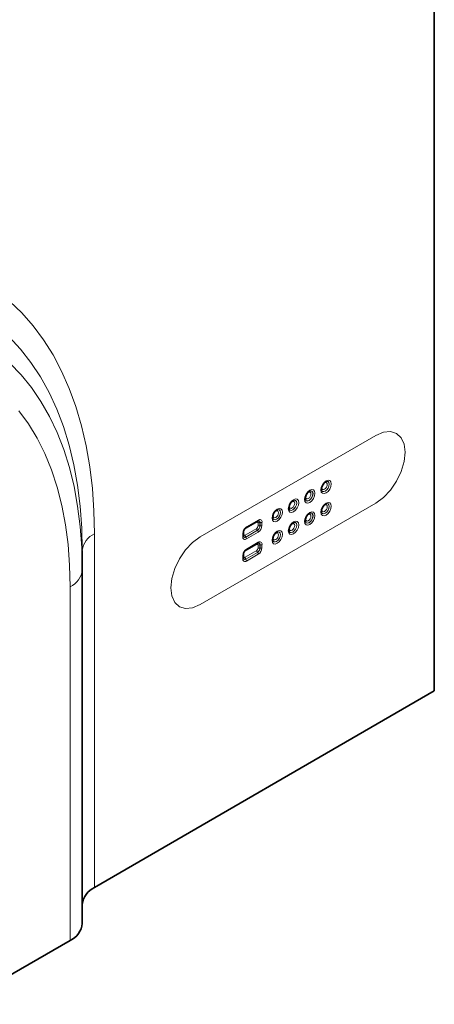
# Model space of a CAD drawing. Units: millimetres. Extents: x -444 to 1350, y -10 to 1082.
# Drawn here: x 1242 to 1343, y 119 to 356 of the extents above; entities that cross this region are included whole.
import ezdxf

# ---------------------------------------------------------------- set-up
doc = ezdxf.new("R2010")
doc.units = ezdxf.units.MM
doc.layers.get('0').update_dxf_attribs({"color": 250})
doc.layers.add('3012119', color=7, linetype='Continuous')

# ---------------------------------------------------------------- blocks, each defined once
blk = doc.blocks.new('1258662_002_ISO_VIEW')
at = {"color": 7, "linetype": 'Continuous', "lineweight": 35}
for p, q in [((39.898, -35.721), (39.898, -84.55)), ((34.697, -74.441), (34.692, -74.442)), ((33.912, -74.894), (33.907, -74.895)), ((33.127, -75.347), (33.123, -75.348)), ((34.697, -75.511), (34.692, -75.512)), ((32.342, -75.8), (32.338, -75.801)), ((33.912, -75.964), (33.907, -75.965)), ((30.806, -76.678), (31.371, -76.351)), ((33.127, -76.417), (33.123, -76.418)), ((30.674, -77.069), (30.674, -76.905)), ((32.342, -76.87), (32.338, -76.871)), ((22.893, -78.702), (22.893, -77.78)), ((30.806, -77.747), (31.371, -77.421)), ((30.674, -78.138), (30.674, -77.975)), ((22.893, -78.702), (22.893, -95.767)), ((39.898, -84.55), (23.478, -94.03)), ((22.307, -96.584), (-9.968, -115.215))]:
    blk.add_line(p, q, dxfattribs=at)
at = {"color": 8, "linetype": 'Continuous', "lineweight": 18}
for p, q in [((28.585, -77.119), (37.07, -72.22)), ((37.07, -75.487), (28.585, -80.385)), ((31.321, -76.406), (30.756, -76.733)), ((30.826, -76.632), (31.392, -76.305)), ((31.38, -76.603), (31.38, -76.44)), ((31.475, -76.425), (31.478, -76.425)), ((31.475, -76.425), (31.475, -76.588)), ((31.478, -76.589), (31.478, -76.425)), ((31.573, -76.41), (31.573, -76.573)), ((30.697, -76.835), (30.697, -76.998)), ((30.756, -77.032), (31.321, -76.705)), ((31.356, -76.795), (30.79, -77.122)), ((30.792, -77.124), (31.358, -76.798)), ((31.392, -76.888), (30.826, -77.214)), ((31.356, -76.795), (31.358, -76.798)), ((31.475, -76.588), (31.478, -76.589)), ((23.478, -76.964), (23.478, -94.03)), ((30.645, -77.109), (30.645, -76.946)), ((30.79, -77.122), (30.792, -77.124)), ((30.826, -77.702), (31.392, -77.375)), ((31.321, -77.476), (30.756, -77.802)), ((30.756, -78.102), (31.321, -77.775)), ((31.356, -77.865), (30.79, -78.191)), ((30.792, -78.194), (31.358, -77.868)), ((31.356, -77.865), (31.358, -77.868)), ((31.38, -77.673), (31.38, -77.51)), ((31.475, -77.495), (31.478, -77.495)), ((31.475, -77.495), (31.475, -77.658)), ((31.475, -77.658), (31.478, -77.658)), ((31.478, -77.658), (31.478, -77.495)), ((31.573, -77.48), (31.573, -77.643)), ((30.645, -78.179), (30.645, -78.016)), ((30.697, -77.904), (30.697, -78.068)), ((30.79, -78.191), (30.792, -78.194)), ((31.392, -77.957), (30.826, -78.284)), ((22.307, -96.584), (22.307, -79.518))]:
    blk.add_line(p, q, dxfattribs=at)
at = {"color": 8, "linetype": 'Continuous', "lineweight": 18, "flags": 128}
for points in [[(19.391, -65.754), (19.976, -66.316), (20.52, -66.936), (21.022, -67.612), (21.48, -68.341), (21.894, -69.122), (22.261, -69.953), (22.581, -70.832), (22.854, -71.756), (23.078, -72.722), (23.253, -73.729), (23.378, -74.774), (23.453, -75.853), (23.478, -76.964)], [(22.893, -77.78), (22.867, -76.693), (22.791, -75.637), (22.664, -74.618), (22.487, -73.636), (22.261, -72.696), (21.985, -71.799), (21.661, -70.949), (21.29, -70.148), (20.872, -69.397), (20.409, -68.699), (19.903, -68.057), (19.354, -67.472)], [(19.398, -68.743), (19.94, -69.301), (20.439, -69.915), (20.896, -70.584), (21.309, -71.307), (21.675, -72.079), (21.995, -72.901), (22.268, -73.768), (22.492, -74.679), (22.667, -75.63), (22.792, -76.62), (22.867, -77.645), (22.893, -78.702)], [(22.307, -79.518), (22.281, -78.488), (22.205, -77.49), (22.079, -76.528), (21.902, -75.605), (21.676, -74.723), (21.401, -73.886), (21.078, -73.096), (20.709, -72.355), (20.293, -71.666), (19.833, -71.032)], [(37.07, -72.22), (37.436, -72.065), (37.777, -72.031), (38.07, -72.121), (38.295, -72.33), (38.436, -72.642), (38.484, -73.037), (38.436, -73.487), (38.295, -73.963), (38.07, -74.431), (37.777, -74.86), (37.436, -75.219), (37.07, -75.487)], [(34.666, -74.415), (34.762, -74.382), (34.844, -74.398), (34.899, -74.461), (34.918, -74.561), (34.899, -74.683), (34.844, -74.809), (34.762, -74.92), (34.666, -74.998), (34.569, -75.031), (34.488, -75.015), (34.433, -74.952), (34.414, -74.852), (34.433, -74.73), (34.488, -74.604), (34.569, -74.493), (34.666, -74.415)], [(34.694, -74.442), (34.702, -74.441), (34.764, -74.453), (34.805, -74.5), (34.82, -74.576), (34.805, -74.668), (34.764, -74.763), (34.702, -74.846), (34.629, -74.905), (34.557, -74.931), (34.495, -74.919), (34.454, -74.871), (34.45, -74.863)], [(34.595, -74.516), (34.546, -74.556), (34.503, -74.613), (34.475, -74.678), (34.465, -74.741), (34.475, -74.792), (34.503, -74.824), (34.546, -74.833), (34.595, -74.815), (34.645, -74.775), (34.687, -74.719), (34.715, -74.654), (34.725, -74.591), (34.715, -74.539), (34.687, -74.507), (34.645, -74.499), (34.595, -74.516)], [(34.823, -74.576), (34.809, -74.5), (34.767, -74.452), (34.705, -74.44), (34.697, -74.441)], [(33.881, -74.868), (33.977, -74.835), (34.059, -74.851), (34.114, -74.914), (34.133, -75.014), (34.114, -75.137), (34.059, -75.263), (33.977, -75.373), (33.881, -75.451), (33.784, -75.484), (33.703, -75.468), (33.648, -75.406), (33.629, -75.305), (33.648, -75.183), (33.703, -75.057), (33.784, -74.946), (33.881, -74.868)], [(33.909, -74.895), (33.917, -74.894), (33.979, -74.906), (34.02, -74.953), (34.035, -75.029), (34.02, -75.121), (33.979, -75.216), (33.917, -75.3), (33.845, -75.358), (33.772, -75.384), (33.71, -75.372), (33.669, -75.324), (33.666, -75.317)], [(33.666, -75.316), (33.67, -75.327), (33.711, -75.374), (33.773, -75.386), (33.847, -75.361), (33.92, -75.302), (33.982, -75.218), (34.024, -75.122), (34.038, -75.029)], [(33.81, -74.969), (33.761, -75.009), (33.719, -75.066), (33.69, -75.131), (33.681, -75.194), (33.69, -75.245), (33.719, -75.278), (33.761, -75.286), (33.81, -75.269), (33.86, -75.228), (33.902, -75.172), (33.93, -75.107), (33.94, -75.044), (33.93, -74.992), (33.902, -74.96), (33.86, -74.952), (33.81, -74.969)], [(34.038, -75.029), (34.024, -74.953), (33.982, -74.905), (33.92, -74.893), (33.912, -74.894)], [(34.45, -74.863), (34.455, -74.874), (34.496, -74.921), (34.558, -74.933), (34.632, -74.908), (34.705, -74.849), (34.767, -74.765), (34.809, -74.669), (34.823, -74.576)], [(33.096, -75.322), (33.193, -75.288), (33.274, -75.304), (33.329, -75.367), (33.348, -75.467), (33.329, -75.59), (33.274, -75.716), (33.193, -75.826), (33.096, -75.904), (33, -75.937), (32.918, -75.922), (32.863, -75.859), (32.844, -75.758), (32.863, -75.636), (32.918, -75.51), (33, -75.399), (33.096, -75.322)], [(33.124, -75.348), (33.132, -75.347), (33.194, -75.359), (33.235, -75.406), (33.25, -75.482), (33.235, -75.574), (33.194, -75.669), (33.132, -75.753), (33.06, -75.811), (32.987, -75.837), (32.925, -75.825), (32.884, -75.777), (32.881, -75.77)], [(32.881, -75.77), (32.885, -75.78), (32.926, -75.828), (32.988, -75.84), (33.062, -75.814), (33.135, -75.755), (33.197, -75.671), (33.239, -75.575), (33.253, -75.482)], [(33.025, -75.422), (32.976, -75.462), (32.934, -75.519), (32.906, -75.584), (32.896, -75.647), (32.906, -75.698), (32.934, -75.731), (32.976, -75.739), (33.025, -75.722), (33.075, -75.682), (33.117, -75.625), (33.145, -75.56), (33.155, -75.497), (33.145, -75.446), (33.117, -75.413), (33.075, -75.405), (33.025, -75.422)], [(33.253, -75.482), (33.239, -75.406), (33.197, -75.358), (33.135, -75.346), (33.127, -75.347)], [(34.666, -75.485), (34.762, -75.452), (34.844, -75.467), (34.899, -75.53), (34.918, -75.631), (34.899, -75.753), (34.844, -75.879), (34.762, -75.99), (34.666, -76.067), (34.569, -76.101), (34.488, -76.085), (34.433, -76.022), (34.414, -75.922), (34.433, -75.799), (34.488, -75.673), (34.569, -75.563), (34.666, -75.485)], [(34.694, -75.511), (34.702, -75.51), (34.764, -75.522), (34.805, -75.57), (34.82, -75.645), (34.805, -75.738), (34.764, -75.833), (34.702, -75.916), (34.629, -75.975), (34.557, -76), (34.495, -75.988), (34.454, -75.941), (34.45, -75.933)], [(34.823, -75.646), (34.809, -75.57), (34.767, -75.522), (34.705, -75.51), (34.697, -75.511)], [(32.311, -75.775), (32.408, -75.741), (32.489, -75.757), (32.544, -75.82), (32.563, -75.92), (32.544, -76.043), (32.489, -76.169), (32.408, -76.279), (32.311, -76.357), (32.215, -76.391), (32.133, -76.375), (32.078, -76.312), (32.059, -76.211), (32.078, -76.089), (32.133, -75.963), (32.215, -75.853), (32.311, -75.775)], [(32.339, -75.801), (32.348, -75.8), (32.409, -75.812), (32.451, -75.859), (32.465, -75.935), (32.451, -76.027), (32.409, -76.123), (32.348, -76.206), (32.275, -76.265), (32.202, -76.29), (32.14, -76.278), (32.099, -76.23), (32.096, -76.223)], [(32.096, -76.223), (32.1, -76.233), (32.141, -76.281), (32.204, -76.293), (32.277, -76.267), (32.35, -76.208), (32.412, -76.124), (32.454, -76.029), (32.468, -75.935)], [(32.24, -75.875), (32.191, -75.915), (32.149, -75.972), (32.121, -76.037), (32.111, -76.1), (32.121, -76.151), (32.149, -76.184), (32.191, -76.192), (32.24, -76.175), (32.29, -76.135), (32.332, -76.078), (32.36, -76.013), (32.37, -75.95), (32.36, -75.899), (32.332, -75.866), (32.29, -75.858), (32.24, -75.875)], [(32.468, -75.935), (32.454, -75.859), (32.412, -75.811), (32.35, -75.799), (32.342, -75.8)], [(33.881, -75.938), (33.977, -75.905), (34.059, -75.921), (34.114, -75.983), (34.133, -76.084), (34.114, -76.206), (34.059, -76.332), (33.977, -76.443), (33.881, -76.52), (33.784, -76.554), (33.703, -76.538), (33.648, -76.475), (33.629, -76.375), (33.648, -76.252), (33.703, -76.126), (33.784, -76.016), (33.881, -75.938)], [(33.909, -75.964), (33.917, -75.963), (33.979, -75.975), (34.02, -76.023), (34.035, -76.098), (34.02, -76.191), (33.979, -76.286), (33.917, -76.369), (33.845, -76.428), (33.772, -76.453), (33.71, -76.441), (33.669, -76.394), (33.666, -76.386)], [(34.038, -76.099), (34.024, -76.023), (33.982, -75.975), (33.92, -75.963), (33.912, -75.964)], [(34.45, -75.933), (34.455, -75.943), (34.496, -75.991), (34.558, -76.003), (34.632, -75.978), (34.705, -75.918), (34.767, -75.835), (34.809, -75.739), (34.823, -75.646)], [(34.595, -75.586), (34.546, -75.626), (34.503, -75.682), (34.475, -75.747), (34.465, -75.81), (34.475, -75.862), (34.503, -75.894), (34.546, -75.902), (34.595, -75.885), (34.645, -75.845), (34.687, -75.788), (34.715, -75.724), (34.725, -75.661), (34.715, -75.609), (34.687, -75.577), (34.645, -75.568), (34.595, -75.586)], [(31.478, -76.425), (31.476, -76.399), (31.469, -76.377), (31.458, -76.36), (31.443, -76.347), (31.425, -76.34), (31.404, -76.339), (31.397, -76.34)], [(33.096, -76.391), (33.193, -76.358), (33.274, -76.374), (33.329, -76.437), (33.348, -76.537), (33.329, -76.659), (33.274, -76.785), (33.193, -76.896), (33.096, -76.974), (33, -77.007), (32.918, -76.991), (32.863, -76.928), (32.844, -76.828), (32.863, -76.705), (32.918, -76.579), (33, -76.469), (33.096, -76.391)], [(33.124, -76.417), (33.132, -76.416), (33.194, -76.428), (33.235, -76.476), (33.25, -76.552), (33.235, -76.644), (33.194, -76.739), (33.132, -76.822), (33.06, -76.881), (32.987, -76.906), (32.925, -76.894), (32.884, -76.847), (32.881, -76.839)], [(33.253, -76.552), (33.239, -76.476), (33.197, -76.428), (33.135, -76.416), (33.127, -76.417)], [(33.666, -76.386), (33.67, -76.396), (33.711, -76.444), (33.773, -76.456), (33.847, -76.431), (33.92, -76.372), (33.982, -76.288), (34.024, -76.192), (34.038, -76.099)], [(33.81, -76.039), (33.761, -76.079), (33.719, -76.136), (33.69, -76.2), (33.681, -76.263), (33.69, -76.315), (33.719, -76.347), (33.761, -76.355), (33.81, -76.338), (33.86, -76.298), (33.902, -76.241), (33.93, -76.177), (33.94, -76.114), (33.93, -76.062), (33.902, -76.03), (33.86, -76.022), (33.81, -76.039)], [(32.311, -76.844), (32.408, -76.811), (32.489, -76.827), (32.544, -76.89), (32.563, -76.99), (32.544, -77.112), (32.489, -77.238), (32.408, -77.349), (32.311, -77.427), (32.215, -77.46), (32.133, -77.444), (32.078, -77.381), (32.059, -77.281), (32.078, -77.159), (32.133, -77.033), (32.215, -76.922), (32.311, -76.844)], [(32.339, -76.871), (32.348, -76.87), (32.409, -76.881), (32.451, -76.929), (32.465, -77.005), (32.451, -77.097), (32.409, -77.192), (32.348, -77.275), (32.275, -77.334), (32.202, -77.36), (32.14, -77.348), (32.099, -77.3), (32.096, -77.292)], [(32.24, -76.945), (32.191, -76.985), (32.149, -77.042), (32.121, -77.107), (32.111, -77.17), (32.121, -77.221), (32.149, -77.253), (32.191, -77.262), (32.24, -77.244), (32.29, -77.204), (32.332, -77.148), (32.36, -77.083), (32.37, -77.02), (32.36, -76.968), (32.332, -76.936), (32.29, -76.928), (32.24, -76.945)], [(32.468, -77.005), (32.454, -76.929), (32.412, -76.881), (32.35, -76.869), (32.342, -76.87)], [(32.881, -76.839), (32.885, -76.849), (32.926, -76.897), (32.988, -76.909), (33.062, -76.884), (33.135, -76.825), (33.197, -76.741), (33.239, -76.645), (33.253, -76.552)], [(33.025, -76.492), (32.976, -76.532), (32.934, -76.589), (32.906, -76.653), (32.896, -76.716), (32.906, -76.768), (32.934, -76.8), (32.976, -76.809), (33.025, -76.791), (33.075, -76.751), (33.117, -76.695), (33.145, -76.63), (33.155, -76.567), (33.145, -76.515), (33.117, -76.483), (33.075, -76.475), (33.025, -76.492)], [(28.585, -80.385), (28.219, -80.541), (27.878, -80.574), (27.585, -80.484), (27.36, -80.276), (27.219, -79.963), (27.171, -79.568), (27.219, -79.118), (27.36, -78.642), (27.585, -78.175), (27.878, -77.745), (28.219, -77.387), (28.585, -77.119)], [(31.478, -77.495), (31.476, -77.469), (31.469, -77.447), (31.458, -77.429), (31.443, -77.417), (31.425, -77.41), (31.404, -77.409), (31.397, -77.41)], [(32.096, -77.292), (32.1, -77.303), (32.141, -77.35), (32.204, -77.362), (32.277, -77.337), (32.35, -77.278), (32.412, -77.194), (32.454, -77.098), (32.468, -77.005)]]:
    blk.add_lwpolyline(points, dxfattribs=at)
at = {"color": 7, "linetype": 'Continuous', "lineweight": 35, "flags": 128}
for points in [[(34.645, -74.461), (34.68, -74.445), (34.692, -74.443)], [(33.86, -74.914), (33.895, -74.898), (33.907, -74.897)], [(33.075, -75.367), (33.11, -75.351), (33.122, -75.35)], [(34.645, -75.531), (34.68, -75.515), (34.692, -75.513)], [(32.29, -75.82), (32.325, -75.805), (32.337, -75.803)], [(33.86, -75.984), (33.895, -75.968), (33.907, -75.966)], [(31.371, -76.351), (31.393, -76.341), (31.396, -76.341)], [(31.396, -76.341), (31.401, -76.34), (31.415, -76.34)], [(33.075, -76.437), (33.11, -76.421), (33.122, -76.419)], [(32.29, -76.89), (32.325, -76.874), (32.337, -76.872)], [(30.678, -77.097), (30.675, -77.081), (30.674, -77.069)], [(30.686, -77.112), (30.679, -77.1), (30.677, -77.096)], [(31.371, -77.421), (31.393, -77.411), (31.396, -77.411)], [(31.396, -77.41), (31.401, -77.41), (31.415, -77.409)], [(30.678, -78.167), (30.675, -78.15), (30.674, -78.138)], [(30.686, -78.182), (30.679, -78.17), (30.677, -78.165)]]:
    blk.add_lwpolyline(points, dxfattribs=at)
at = {"color": 7, "linetype": 'Continuous', "lineweight": 35}
for centre, radius, start, end in [((34.848, -74.806), 0.4, 120.4264, 187.8383), ((34.063, -75.259), 0.4, 120.4264, 187.8383), ((33.278, -75.712), 0.4, 120.4264, 187.8383), ((32.493, -76.166), 0.4, 120.4264, 187.8383), ((34.063, -76.329), 0.4, 120.4264, 187.8383), ((34.848, -75.876), 0.4, 120.4264, 187.8383), ((33.278, -76.782), 0.4, 120.4264, 187.8383), ((30.96, -76.919), 0.286, 122.6449, 177.3561), ((32.493, -77.235), 0.4, 120.4264, 187.8383), ((30.96, -77.988), 0.286, 122.6449, 177.3561), ((23.893, -94.946), 1.006, 114.3747, 174.3052), ((21.892, -95.667), 1.006, 294.3747, 354.3052)]:
    blk.add_arc(centre, radius, start, end, dxfattribs=at)
at = {"color": 8, "linetype": 'Continuous', "lineweight": 18}
for centre, radius, start, end in [((31.387, -76.404), 0.0654, 155.2005, 181.7672), ((31.344, -76.434), 0.0364, 350.786, 129.2033), ((31.341, -76.31), 0.0507, 305.9271, 5.3851), ((31.451, -76.576), 0.153, 80.7982, 117.3931), ((31.463, -76.392), 0.112, 350.786, 129.2033), ((31.402, -76.413), 0.0741, 350.5859, 79.6059), ((31.503, -76.274), 0.153, 260.7982, 297.3931), ((31.039, -76.964), 0.394, 122.6055, 177.3945), ((30.624, -76.9), 0.0509, 294.6693, 353.365), ((30.775, -76.637), 0.051, 307.1376, 5.284), ((31.252, -76.598), 0.128, 302.6055, 357.3945), ((31.474, -76.698), 0.153, 182.6034, 219.2027), ((31.216, -76.576), 0.26, 302.6055, 357.3945), ((31.216, -76.577), 0.263, 302.6055, 357.3945), ((31.239, -76.895), 0.153, 2.6034, 39.2027), ((31.451, -76.739), 0.153, 80.7982, 117.3931), ((31.179, -76.556), 0.394, 302.6055, 357.3945), ((31.503, -76.438), 0.153, 260.7982, 297.3931), ((23.893, -77.88), 1.006, 114.3747, 174.3052), ((30.755, -77.127), 0.112, 170.786, 309.2033), ((30.624, -77.063), 0.0507, 294.6106, 354.0692), ((30.728, -77.056), 0.0654, 118.2304, 144.7851), ((30.745, -77.068), 0.0731, 204.0374, 309.7955), ((30.743, -77.065), 0.0741, 220.192, 309.4182), ((30.733, -77.004), 0.0364, 170.786, 309.2033), ((30.908, -77.025), 0.153, 182.6034, 219.2027), ((30.673, -77.221), 0.153, 2.6034, 39.2027), ((31.341, -77.38), 0.0507, 305.9271, 5.3851), ((31.463, -77.462), 0.112, 350.786, 129.2033), ((31.402, -77.482), 0.0741, 350.5859, 79.6059), ((31.039, -78.034), 0.394, 122.6055, 177.3945), ((30.775, -77.706), 0.051, 307.1376, 5.284), ((31.387, -77.474), 0.0654, 155.2005, 181.7672), ((31.344, -77.504), 0.0364, 350.786, 129.2033), ((31.252, -77.667), 0.128, 302.6055, 357.3945), ((31.474, -77.768), 0.153, 182.6034, 219.2027), ((31.216, -77.646), 0.26, 302.6055, 357.3945), ((31.216, -77.646), 0.263, 302.6055, 357.3945), ((31.239, -77.964), 0.153, 2.6034, 39.2027), ((31.451, -77.646), 0.153, 80.7982, 117.3931), ((31.451, -77.809), 0.153, 80.7982, 117.3931), ((31.179, -77.625), 0.394, 302.6055, 357.3945), ((31.503, -77.344), 0.153, 260.7982, 297.3931), ((31.503, -77.507), 0.153, 260.7982, 297.3931), ((30.755, -78.197), 0.112, 170.786, 309.2033), ((30.624, -77.97), 0.0509, 294.6693, 353.365), ((30.624, -78.133), 0.0507, 294.6106, 354.0692), ((30.728, -78.125), 0.0654, 118.2304, 144.7851), ((30.745, -78.138), 0.0731, 204.0374, 309.7955), ((30.743, -78.134), 0.0741, 220.192, 309.4182), ((30.733, -78.073), 0.0364, 170.786, 309.2033), ((30.908, -78.095), 0.153, 182.6034, 219.2027), ((30.673, -78.291), 0.153, 2.6034, 39.2027), ((21.892, -78.602), 1.006, 294.3747, 354.3052)]:
    blk.add_arc(centre, radius, start, end, dxfattribs=at)

msp = doc.modelspace()

# ---------------------------------------------------------------- block references
at = {"layer": '3012119', "xscale": 5, "yscale": 5, "zscale": 5}
msp.add_blockref('1258662_002_ISO_VIEW', (1143.12, 617.01), dxfattribs=at)

doc.saveas('drawing.dxf')
